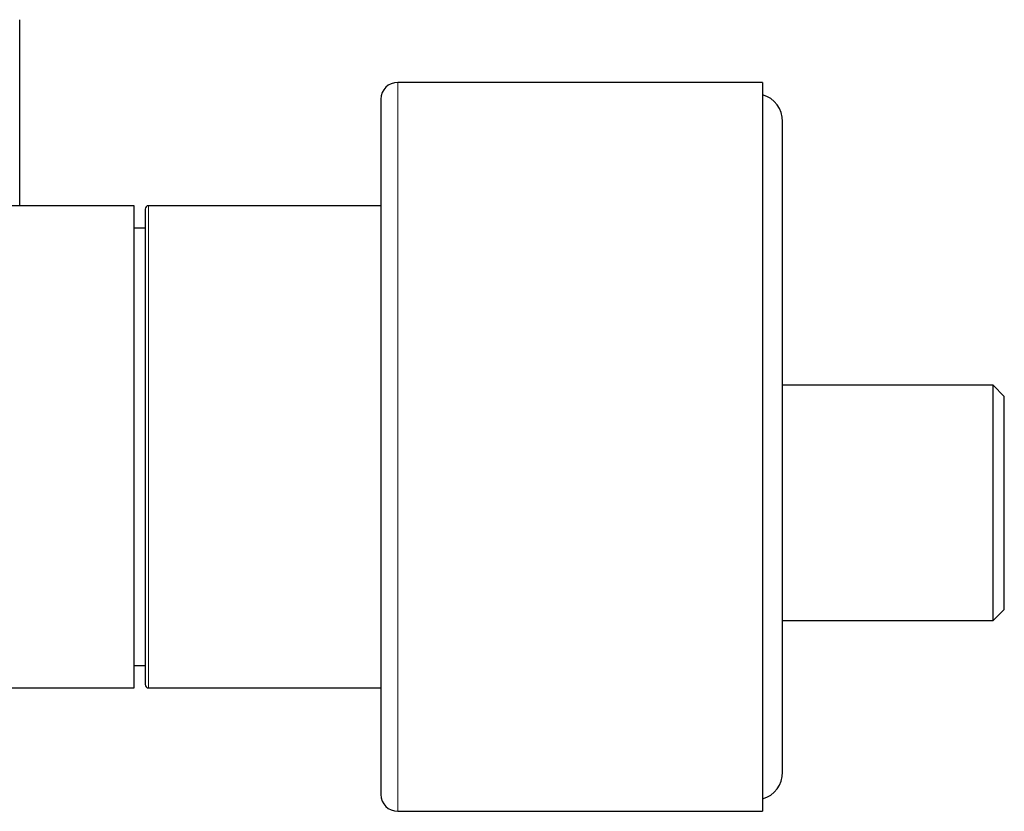
# Model space of a CAD drawing. Units: millimetres. Extents: x 8 to 879, y 12 to 576.
# Drawn here: x 175 to 263, y 450 to 521 of the extents above; entities that cross this region are included whole.
import ezdxf

# ---------------------------------------------------------------- set-up
doc = ezdxf.new("R2010")
doc.units = ezdxf.units.MM

msp = doc.modelspace()

# ---------------------------------------------------------------- linework, layer by layer
at = {"color": 7, "linetype": 'Continuous', "lineweight": 30}
for p, q in [((241.638, 515.403), (209.138, 515.403)), ((241.638, 515.403), (241.638, 482.903)), ((243.438, 453.903), (243.438, 511.903)), ((185.638, 504.403), (161.953, 504.403)), ((185.638, 461.403), (185.638, 504.403)), ((207.638, 504.403), (186.938, 504.403)), ((186.638, 502.403), (185.638, 502.403)), ((262.188, 488.403), (243.438, 488.403)), ((263.188, 487.403), (262.188, 488.403)), ((262.188, 467.403), (262.188, 488.403)), ((263.188, 477.903), (263.188, 487.403)), ((241.638, 482.903), (241.638, 450.403)), ((263.188, 468.403), (263.188, 477.903)), ((262.188, 467.403), (263.188, 468.403)), ((243.438, 467.403), (262.188, 467.403)), ((185.638, 463.403), (186.638, 463.403)), ((161.953, 461.403), (185.638, 461.403)), ((186.938, 461.403), (207.638, 461.403)), ((209.138, 450.403), (241.638, 450.403))]:
    msp.add_line(p, q, dxfattribs=at)
at = {"color": 252, "linetype": 'Continuous', "lineweight": 0}
for p, q in [((209.138, 515.403), (209.138, 482.903)), ((186.938, 504.403), (186.938, 461.403)), ((209.138, 482.903), (209.138, 450.403))]:
    msp.add_line(p, q, dxfattribs=at)
at = {"color": 7, "linetype": 'Continuous', "lineweight": 30}
for centre, radius, start, end in [((209.138, 513.903), 1.5, 90, 180), ((240.938, 511.903), 2.5, 0, 73.7398), ((186.938, 504.103), 0.3, 90, 180), ((186.938, 461.703), 0.3, 180, 270), ((240.938, 453.903), 2.5, 286.2602, 0), ((209.138, 451.903), 1.5, 180, 270)]:
    msp.add_arc(centre, radius, start, end, dxfattribs=at)
for points, knots in [([(175.453, 520.83), (175.453, 520.849), (175.453, 520.885), (175.453, 520.929), (175.453, 520.965), (175.452, 520.983), (175.452, 520.991)], [0, 0, 0, 0, 0.249036, 0.498682, 0.74899, 1, 1, 1, 1]), ([(175.453, 520.903), (175.453, 520.911), (175.453, 520.935), (175.453, 520.965), (175.452, 520.983), (175.452, 520.991)], [0, 0, 0, 0, 0.218229, 0.608567, 1, 1, 1, 1]), ([(175.453, 514.581), (175.453, 514.59), (175.453, 514.668), (175.453, 514.814), (175.453, 515.017), (175.453, 515.217), (175.453, 515.42), (175.453, 515.627), (175.453, 515.892), (175.453, 516.204), (175.453, 516.556), (175.453, 516.895), (175.453, 517.208), (175.453, 517.496), (175.453, 517.691), (175.453, 517.812), (175.453, 517.862), (175.453, 517.912), (175.453, 517.962), (175.453, 518.011), (175.453, 518.06), (175.453, 518.108), (175.453, 518.22), (175.453, 518.392), (175.453, 518.617), (175.453, 518.832), (175.453, 519.036), (175.453, 519.229), (175.453, 519.405), (175.453, 519.565), (175.453, 519.709), (175.453, 519.816), (175.453, 519.889), (175.453, 519.932), (175.453, 519.974), (175.453, 520.015), (175.453, 520.056), (175.453, 520.095), (175.453, 520.163), (175.453, 520.256), (175.453, 520.368), (175.453, 520.469), (175.453, 520.559), (175.453, 520.639), (175.453, 520.708), (175.453, 520.766), (175.453, 520.807), (175.453, 520.825), (175.453, 520.831)], [0, 0, 0, 0, 0.0031067, 0.026465, 0.0496167, 0.0725636, 0.095308, 0.1199623, 0.1452346, 0.1887989, 0.2315372, 0.2734693, 0.3146161, 0.3501934, 0.3851956, 0.392005, 0.398793, 0.4055597, 0.4123053, 0.4190299, 0.4257335, 0.4324164, 0.4390787, 0.4722885, 0.5049423, 0.5370593, 0.5686597, 0.599765, 0.6303972, 0.6569812, 0.6832335, 0.7091715, 0.7178383, 0.7264721, 0.7350738, 0.743644, 0.7521833, 0.7606926, 0.7691727, 0.7973753, 0.8252325, 0.8527743, 0.8800315, 0.9070361, 0.9338207, 0.9604192, 0.9868657, 1, 1, 1, 1]), ([(175.453, 514.581), (175.453, 514.59), (175.453, 514.668), (175.453, 514.814), (175.453, 515.017), (175.453, 515.217), (175.453, 515.42), (175.453, 515.627), (175.453, 515.892), (175.453, 516.146), (175.453, 516.324), (175.453, 516.383)], [0, 0, 0, 0, 0.014764, 0.125768, 0.23579, 0.34484, 0.452926, 0.570089, 0.690189, 0.897217, 1, 1, 1, 1]), ([(175.453, 504.403), (175.453, 504.58), (175.453, 504.985), (175.453, 505.614), (175.453, 506.292), (175.453, 506.968), (175.453, 507.611), (175.453, 508.219), (175.453, 508.793), (175.453, 509.366), (175.453, 509.936), (175.453, 510.5), (175.453, 511.058), (175.453, 511.609), (175.453, 512.157), (175.453, 512.664), (175.453, 513.13), (175.453, 513.558), (175.453, 513.981), (175.453, 514.323), (175.453, 514.522), (175.453, 514.583)], [0, 0, 0, 0, 0.0496623, 0.1132274, 0.1770242, 0.2410502, 0.3053024, 0.3604322, 0.4157214, 0.4711665, 0.5267631, 0.5825062, 0.6373907, 0.6924047, 0.7475403, 0.8027902, 0.847068, 0.8914106, 0.9358143, 0.9802744, 1, 1, 1, 1]), ([(207.638, 513.902), (207.638, 513.902), (207.638, 513.901), (207.638, 513.887), (207.638, 513.865), (207.638, 513.834), (207.638, 513.803), (207.638, 513.776), (207.638, 513.757), (207.638, 513.737), (207.638, 513.716), (207.638, 513.693), (207.638, 513.651), (207.638, 513.587), (207.638, 513.491), (207.638, 513.382), (207.638, 513.261), (207.638, 513.128), (207.638, 512.998), (207.638, 512.875), (207.638, 512.764), (207.638, 512.648), (207.638, 512.526), (207.638, 512.399), (207.638, 512.27), (207.638, 512.122), (207.638, 511.949), (207.638, 511.749), (207.638, 511.54), (207.638, 511.322), (207.638, 511.095), (207.638, 510.861), (207.638, 510.619), (207.638, 510.369), (207.638, 510.102), (207.638, 509.82), (207.638, 509.521), (207.638, 509.212), (207.638, 508.894), (207.638, 508.566), (207.638, 508.266), (207.638, 507.996), (207.638, 507.76), (207.638, 507.519), (207.638, 507.274), (207.638, 507.021), (207.638, 506.759), (207.638, 506.451), (207.638, 506.099), (207.638, 505.702), (207.638, 505.296), (207.638, 504.883), (207.638, 504.448), (207.638, 503.989), (207.638, 503.625), (207.638, 503.377), (207.638, 503.248), (207.638, 503.119), (207.638, 502.989), (207.638, 502.858), (207.638, 502.621), (207.638, 502.274), (207.638, 501.814), (207.638, 501.347), (207.638, 500.875), (207.638, 500.396), (207.638, 499.964), (207.638, 499.58), (207.638, 499.247), (207.638, 498.912), (207.638, 498.573), (207.638, 498.232), (207.638, 497.888), (207.638, 497.481), (207.638, 497.011), (207.638, 496.476), (207.638, 495.937), (207.638, 495.394), (207.638, 494.846), (207.638, 494.304), (207.638, 493.769), (207.638, 493.24), (207.638, 492.707), (207.638, 492.171), (207.638, 491.62), (207.638, 491.055), (207.638, 490.477), (207.638, 489.897), (207.638, 489.314), (207.638, 488.73), (207.638, 488.207), (207.638, 487.747), (207.638, 487.35), (207.638, 486.952), (207.638, 486.553), (207.638, 486.153), (207.638, 485.752), (207.638, 485.289), (207.638, 484.766), (207.638, 484.181), (207.638, 483.597), (207.638, 483.013), (207.638, 482.429), (207.638, 481.869), (207.638, 481.332), (207.638, 480.819), (207.638, 480.41), (207.638, 480.105), (207.638, 479.903), (207.638, 479.702), (207.638, 479.501), (207.638, 479.299), (207.638, 478.957), (207.638, 478.474), (207.638, 477.852), (207.638, 477.233), (207.638, 476.617), (207.638, 476.004), (207.638, 475.459), (207.638, 474.984), (207.638, 474.575), (207.638, 474.168), (207.638, 473.762), (207.638, 473.363), (207.638, 472.973), (207.638, 472.543), (207.638, 472.067), (207.638, 471.545), (207.638, 471.027), (207.638, 470.513), (207.638, 470.007), (207.638, 469.507), (207.638, 469.014), (207.638, 468.524), (207.638, 468.202), (207.638, 468.04)], [0, 0, 0, 0, 0.007376, 0.016468, 0.024471, 0.032478, 0.040491, 0.043642, 0.046793, 0.049947, 0.053102, 0.056259, 0.059417, 0.06923, 0.079027, 0.088813, 0.098593, 0.108369, 0.118147, 0.124735, 0.131327, 0.137923, 0.144526, 0.151135, 0.157482, 0.163712, 0.172423, 0.181128, 0.189827, 0.198524, 0.207222, 0.215768, 0.22432, 0.232881, 0.241453, 0.250707, 0.259948, 0.26918, 0.278406, 0.28763, 0.296856, 0.303071, 0.309289, 0.315512, 0.321739, 0.327973, 0.334474, 0.341079, 0.350315, 0.359541, 0.368762, 0.37798, 0.387199, 0.397345, 0.4075, 0.410162, 0.412825, 0.415489, 0.418154, 0.420821, 0.423489, 0.432618, 0.441733, 0.450837, 0.459934, 0.469027, 0.478119, 0.484244, 0.49037, 0.4965, 0.502633, 0.508772, 0.514917, 0.521069, 0.530393, 0.539703, 0.549001, 0.558291, 0.567577, 0.576862, 0.585619, 0.594381, 0.603151, 0.611932, 0.620726, 0.630051, 0.63936, 0.648659, 0.657949, 0.667235, 0.67652, 0.682775, 0.689031, 0.695291, 0.701555, 0.707825, 0.714101, 0.720385, 0.729513, 0.738629, 0.747733, 0.75683, 0.765923, 0.775015, 0.783018, 0.791025, 0.799038, 0.802189, 0.80534, 0.808494, 0.811649, 0.814806, 0.817964, 0.827777, 0.837574, 0.84736, 0.85714, 0.866916, 0.876694, 0.883282, 0.889874, 0.89647, 0.903073, 0.909682, 0.91603, 0.922259, 0.930972, 0.939676, 0.948376, 0.957073, 0.965771, 0.974316, 0.982868, 0.991428, 1, 1, 1, 1]), ([(186.638, 504.102), (186.638, 504.102), (186.638, 504.103), (186.638, 504.094), (186.638, 504.082), (186.638, 504.07), (186.638, 504.055), (186.638, 504.038), (186.638, 504.018), (186.638, 503.996), (186.638, 503.97), (186.638, 503.932), (186.638, 503.875), (186.638, 503.793), (186.638, 503.699), (186.638, 503.592), (186.638, 503.487), (186.638, 503.388), (186.638, 503.298), (186.638, 503.203), (186.638, 503.104), (186.638, 503.002), (186.638, 502.878), (186.638, 502.73), (186.638, 502.553), (186.638, 502.365), (186.638, 502.166), (186.638, 501.957), (186.638, 501.739), (186.638, 501.585), (186.638, 501.507)], [0, 0, 0, 0, 0.0230101, 0.0681969, 0.0903913, 0.112592, 0.1348019, 0.1570237, 0.17926, 0.2015138, 0.2237876, 0.2460843, 0.2948382, 0.3435089, 0.3921254, 0.4407164, 0.489311, 0.5211451, 0.5530012, 0.5848874, 0.6168119, 0.6479272, 0.6780296, 0.7240467, 0.770016, 0.8159619, 0.8619088, 0.9078812, 0.9539035, 1, 1, 1, 1]), ([(186.638, 501.507), (186.638, 501.429), (186.638, 501.271), (186.638, 501.023), (186.638, 500.765), (186.638, 500.499), (186.638, 500.255), (186.638, 500.037), (186.638, 499.847), (186.638, 499.654), (186.638, 499.454), (186.638, 499.247), (186.638, 498.995), (186.638, 498.699), (186.638, 498.357), (186.638, 498.006), (186.638, 497.713), (186.638, 497.482), (186.638, 497.316), (186.638, 497.148), (186.638, 496.979), (186.638, 496.808), (186.638, 496.635), (186.638, 496.396), (186.638, 496.088), (186.638, 495.709), (186.638, 495.323), (186.638, 494.932), (186.638, 494.58), (186.638, 494.27), (186.638, 494.004), (186.638, 493.735), (186.638, 493.464), (186.638, 493.19), (186.638, 492.862), (186.638, 492.479), (186.638, 492.039), (186.638, 491.594), (186.638, 491.146), (186.638, 490.695), (186.638, 490.244), (186.638, 489.79), (186.638, 489.333), (186.638, 488.869), (186.638, 488.399), (186.638, 487.924), (186.638, 487.447), (186.638, 486.968), (186.638, 486.542), (186.638, 486.17), (186.638, 485.853), (186.638, 485.535), (186.638, 485.217), (186.638, 484.897), (186.638, 484.524), (186.638, 484.097), (186.638, 483.617), (186.638, 483.138), (186.638, 482.659), (186.638, 482.261), (186.638, 481.945), (186.638, 481.71), (186.638, 481.475), (186.638, 481.24), (186.638, 481.005), (186.638, 480.77), (186.638, 480.535), (186.638, 480.208), (186.638, 479.789), (186.638, 479.279), (186.638, 478.772), (186.638, 478.268), (186.638, 477.825), (186.638, 477.44), (186.638, 477.115), (186.638, 476.79), (186.638, 476.47), (186.638, 476.157), (186.638, 475.799), (186.638, 475.394), (186.638, 474.94), (186.638, 474.491), (186.638, 474.046), (186.638, 473.605), (186.638, 473.169), (186.638, 472.738), (186.638, 472.313), (186.638, 471.894), (186.638, 471.481), (186.638, 471.075), (186.638, 470.721), (186.638, 470.417), (186.638, 470.161), (186.638, 469.907), (186.638, 469.654), (186.638, 469.399), (186.638, 469.1), (186.638, 468.76), (186.638, 468.387), (186.638, 468.023), (186.638, 467.732), (186.638, 467.51), (186.638, 467.355), (186.638, 467.201), (186.638, 467.049), (186.638, 466.899), (186.638, 466.751), (186.638, 466.55), (186.638, 466.3), (186.638, 466.005), (186.638, 465.72), (186.638, 465.443), (186.638, 465.207), (186.638, 465.007), (186.638, 464.841), (186.638, 464.678), (186.638, 464.52), (186.638, 464.365), (186.638, 464.186), (186.638, 463.986), (186.638, 463.77), (186.638, 463.564), (186.638, 463.368), (186.638, 463.185), (186.638, 463.012), (186.638, 462.851), (186.638, 462.699), (186.638, 462.558), (186.638, 462.426), (186.638, 462.304), (186.638, 462.193), (186.638, 462.094), (186.638, 462.016), (186.638, 461.955), (186.638, 461.908), (186.638, 461.866), (186.638, 461.828), (186.638, 461.796), (186.638, 461.763), (186.638, 461.734), (186.638, 461.713), (186.638, 461.703), (186.638, 461.703), (186.638, 461.704)], [0, 0, 0, 0, 0.008704, 0.017395, 0.026076, 0.034754, 0.043432, 0.049116, 0.054804, 0.060497, 0.066195, 0.072057, 0.078098, 0.087147, 0.096185, 0.105218, 0.114252, 0.118309, 0.122368, 0.126429, 0.130492, 0.134558, 0.138628, 0.142701, 0.151287, 0.159858, 0.168419, 0.176973, 0.185526, 0.191128, 0.196731, 0.202339, 0.207952, 0.21357, 0.219196, 0.227966, 0.236719, 0.245462, 0.254198, 0.262933, 0.271514, 0.280103, 0.288703, 0.29732, 0.306089, 0.314843, 0.323586, 0.332322, 0.341056, 0.346777, 0.3525, 0.358226, 0.363959, 0.369697, 0.375444, 0.38403, 0.3926, 0.401161, 0.409715, 0.418268, 0.422469, 0.426672, 0.430875, 0.435082, 0.43929, 0.443503, 0.447719, 0.451939, 0.461167, 0.470379, 0.479582, 0.488779, 0.497977, 0.504002, 0.510032, 0.516067, 0.52211, 0.527999, 0.533696, 0.542406, 0.551106, 0.559803, 0.5685, 0.577202, 0.585914, 0.59464, 0.603343, 0.612033, 0.620714, 0.629392, 0.63807, 0.643754, 0.649443, 0.655136, 0.660835, 0.666697, 0.672738, 0.681786, 0.690825, 0.699858, 0.708891, 0.712949, 0.717008, 0.721068, 0.725132, 0.729198, 0.733268, 0.737341, 0.745927, 0.754498, 0.763058, 0.771613, 0.780166, 0.785767, 0.791371, 0.796979, 0.802591, 0.80821, 0.813836, 0.822606, 0.831359, 0.840102, 0.848838, 0.857572, 0.866154, 0.874743, 0.883343, 0.89196, 0.900729, 0.909483, 0.918225, 0.926962, 0.935696, 0.941416, 0.947139, 0.952866, 0.958598, 0.964337, 0.970084, 0.978669, 0.98724, 0.995801, 1, 1, 1, 1]), ([(207.638, 468.04), (207.638, 467.867), (207.638, 467.521), (207.638, 467.009), (207.638, 466.503), (207.638, 466.003), (207.638, 465.509), (207.638, 465.075), (207.638, 464.699), (207.638, 464.377), (207.638, 464.058), (207.638, 463.742), (207.638, 463.425), (207.638, 463.105), (207.638, 462.739), (207.638, 462.334), (207.638, 461.895), (207.638, 461.463), (207.638, 461.04), (207.638, 460.61), (207.638, 460.176), (207.638, 459.845), (207.638, 459.626), (207.638, 459.513), (207.638, 459.401), (207.638, 459.29), (207.638, 459.18), (207.638, 458.981), (207.638, 458.698), (207.638, 458.337), (207.638, 457.984), (207.638, 457.641), (207.638, 457.307), (207.638, 457.018), (207.638, 456.77), (207.638, 456.56), (207.638, 456.355), (207.638, 456.154), (207.638, 455.957), (207.638, 455.764), (207.638, 455.543), (207.638, 455.297), (207.638, 455.03), (207.638, 454.774), (207.638, 454.528), (207.638, 454.293), (207.638, 454.073), (207.638, 453.867), (207.638, 453.675), (207.638, 453.492), (207.638, 453.319), (207.638, 453.152), (207.638, 452.992), (207.638, 452.84), (207.638, 452.7), (207.638, 452.571), (207.638, 452.453), (207.638, 452.358), (207.638, 452.282), (207.638, 452.222), (207.638, 452.167), (207.638, 452.117), (207.638, 452.073), (207.638, 452.033), (207.638, 451.993), (207.638, 451.957), (207.638, 451.927), (207.638, 451.909), (207.638, 451.901), (207.638, 451.903), (207.638, 451.903)], [0, 0, 0, 0, 0.017897, 0.035769, 0.053624, 0.071467, 0.089306, 0.107146, 0.119165, 0.13119, 0.143223, 0.155266, 0.16732, 0.179892, 0.192665, 0.210526, 0.228369, 0.246201, 0.264028, 0.281856, 0.301476, 0.321115, 0.326263, 0.331413, 0.336565, 0.341719, 0.346876, 0.352036, 0.36969, 0.387318, 0.404925, 0.422517, 0.440102, 0.457685, 0.469529, 0.481377, 0.493231, 0.505093, 0.516964, 0.528847, 0.540744, 0.558777, 0.57678, 0.594762, 0.612729, 0.630687, 0.648643, 0.665577, 0.682522, 0.699482, 0.716463, 0.733471, 0.751503, 0.769507, 0.787489, 0.805455, 0.823413, 0.84137, 0.853465, 0.865565, 0.877671, 0.889785, 0.901909, 0.914047, 0.926198, 0.943853, 0.96148, 0.979087, 0.99668, 1, 1, 1, 1])]:
    msp.add_open_spline(points, degree=3, knots=knots, dxfattribs=at)
at = {"color": 252, "linetype": 'Continuous', "lineweight": 0}
for points, knots in [([(175.453, 516.383), (175.453, 516.441), (175.453, 516.615), (175.453, 516.895), (175.453, 517.208), (175.453, 517.496), (175.453, 517.691), (175.453, 517.812), (175.453, 517.862), (175.453, 517.912), (175.453, 517.962), (175.453, 518.011), (175.453, 518.06), (175.453, 518.108), (175.453, 518.22), (175.453, 518.392), (175.453, 518.617), (175.453, 518.832), (175.453, 519.036), (175.453, 519.229), (175.453, 519.405), (175.453, 519.565), (175.453, 519.709), (175.453, 519.816), (175.453, 519.889), (175.453, 519.932), (175.453, 519.974), (175.453, 520.015), (175.453, 520.056), (175.453, 520.095), (175.453, 520.163), (175.453, 520.256), (175.453, 520.368), (175.453, 520.469), (175.453, 520.559), (175.453, 520.639), (175.453, 520.708), (175.453, 520.767), (175.453, 520.814), (175.453, 520.852), (175.453, 520.878), (175.453, 520.895), (175.453, 520.897), (175.453, 520.898)], [0, 0, 0, 0, 0.02395, 0.071524, 0.118207, 0.158571, 0.198283, 0.206008, 0.21371, 0.221387, 0.22904, 0.236669, 0.244275, 0.251857, 0.259416, 0.297094, 0.334141, 0.370579, 0.406431, 0.441722, 0.476475, 0.506636, 0.53642, 0.565848, 0.575681, 0.585477, 0.595236, 0.604959, 0.614647, 0.624301, 0.633922, 0.665919, 0.697525, 0.728772, 0.759697, 0.790335, 0.820723, 0.8509, 0.880905, 0.910777, 0.940557, 0.970284, 1, 1, 1, 1]), ([(175.453, 520.831), (175.453, 520.838), (175.453, 520.857), (175.453, 520.878), (175.453, 520.895), (175.453, 520.897), (175.453, 520.898)], [0, 0, 0, 0, 0.1436808, 0.42949, 0.7147994, 1, 1, 1, 1]), ([(175.453, 504.403), (175.453, 504.589), (175.453, 504.821), (175.453, 505.097), (175.453, 505.233), (175.453, 505.368), (175.453, 505.504), (175.453, 505.647), (175.453, 505.866), (175.453, 506.158), (175.453, 506.6), (175.453, 507.121), (175.453, 507.715), (175.453, 508.298), (175.453, 508.869), (175.453, 509.427), (175.453, 509.952), (175.453, 510.445), (175.453, 510.907), (175.453, 511.309), (175.453, 511.654), (175.453, 511.866), (175.453, 512), (175.453, 512.056), (175.453, 512.112), (175.453, 512.168), (175.453, 512.224), (175.453, 512.28), (175.453, 512.335), (175.453, 512.513), (175.453, 512.811), (175.453, 513.223), (175.453, 513.625), (175.453, 514.016), (175.453, 514.334), (175.453, 514.52), (175.453, 514.581)], [0, 0, 0, 0, 0.052141, 0.064898, 0.077623, 0.090314, 0.102972, 0.116023, 0.130582, 0.164689, 0.198503, 0.256041, 0.312722, 0.368554, 0.423544, 0.477702, 0.531036, 0.577295, 0.622929, 0.667944, 0.69732, 0.726431, 0.732119, 0.737796, 0.743463, 0.749121, 0.754768, 0.760405, 0.766032, 0.771649, 0.814754, 0.857186, 0.898952, 0.940063, 0.980527, 1, 1, 1, 1]), ([(175.453, 504.403), (175.453, 504.589), (175.453, 504.821), (175.453, 505.097), (175.453, 505.233), (175.453, 505.368), (175.453, 505.504), (175.453, 505.647), (175.453, 505.866), (175.453, 506.158), (175.453, 506.6), (175.453, 507.121), (175.453, 507.715), (175.453, 508.298), (175.453, 508.869), (175.453, 509.427), (175.453, 509.952), (175.453, 510.445), (175.453, 510.907), (175.453, 511.309), (175.453, 511.654), (175.453, 511.866), (175.453, 512), (175.453, 512.056), (175.453, 512.112), (175.453, 512.168), (175.453, 512.224), (175.453, 512.28), (175.453, 512.335), (175.453, 512.513), (175.453, 512.811), (175.453, 513.223), (175.453, 513.625), (175.453, 514.016), (175.453, 514.334), (175.453, 514.52), (175.453, 514.581)], [0, 0, 0, 0, 0.052141, 0.064898, 0.077623, 0.090314, 0.102972, 0.116023, 0.130582, 0.164689, 0.198503, 0.256041, 0.312722, 0.368554, 0.423544, 0.477702, 0.531036, 0.577295, 0.622929, 0.667944, 0.69732, 0.726431, 0.732119, 0.737796, 0.743463, 0.749121, 0.754768, 0.760405, 0.766032, 0.771649, 0.814754, 0.857186, 0.898952, 0.940063, 0.980527, 1, 1, 1, 1])]:
    msp.add_open_spline(points, degree=3, knots=knots, dxfattribs=at)

doc.saveas('drawing.dxf')
